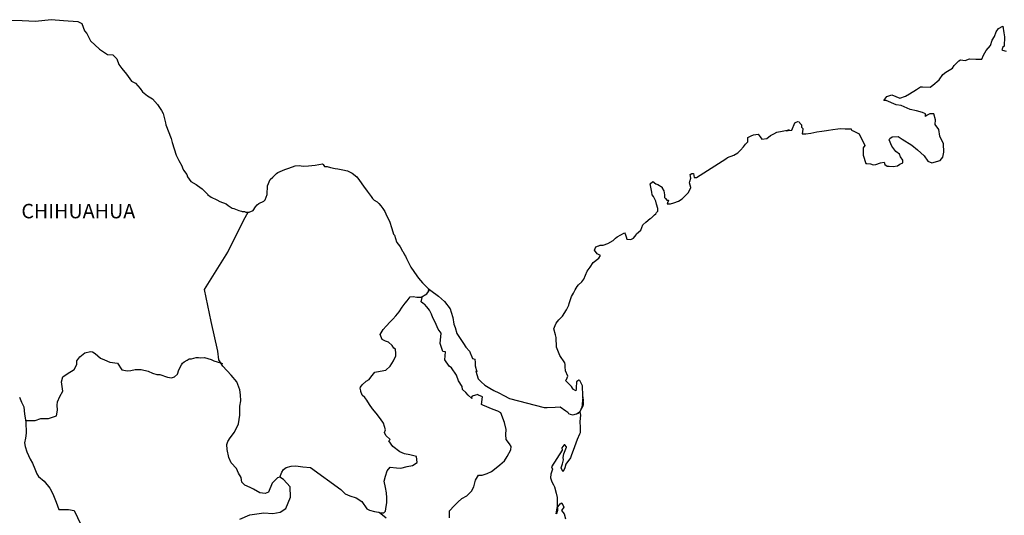
# Model space of a CAD drawing. Units: millimetres. Extents: x 526896 to 531889, y 2348302 to 2350102.
# Drawn here: x 528976 to 529139, y 2349848 to 2349930 of the extents above; entities that cross this region are included whole.
import ezdxf

# ---------------------------------------------------------------- set-up
doc = ezdxf.new("R2010")
doc.units = ezdxf.units.MM
doc.header["$LTSCALE"] = 40
doc.layers.add('SOLAPA', color=7, linetype='Continuous')
doc.styles.add('ROMANS', font='romans.shx', dxfattribs={"height": 2})

msp = doc.modelspace()

# ---------------------------------------------------------------- linework, layer by layer
at = {"layer": 'SOLAPA', "color": 7, "linetype": 'Continuous'}
for points in [[(528974.03, 2349930.16), (528975.98, 2349930.11), (528978.24, 2349930.02), (528980.84, 2349930.27), (528982.85, 2349930.12), (528985.24, 2349929.98), (528985.89, 2349929.63), (528986.33, 2349928.44), (528986.72, 2349927.95), (528987.36, 2349926.77), (528988.83, 2349925.39), (528990.16, 2349924.5), (528991.08, 2349924.45), (528991.72, 2349923.76), (528992.07, 2349922.83), (528992.56, 2349922.19), (528993.3, 2349921.25), (528994.13, 2349920.06), (528994.81, 2349919.72), (528995.61, 2349918.83), (528996, 2349918.29), (528996.83, 2349917.6), (528997.62, 2349917.11), (528998.45, 2349916.17), (528999.14, 2349915.18), (528999.43, 2349914.69), (528999.77, 2349913.16), (528999.87, 2349912.81), (529000.76, 2349910.55), (529000.91, 2349909.9), (529001.59, 2349907.79), (529001.99, 2349906.89), (529002.53, 2349906.01), (529002.63, 2349905.66), (529002.78, 2349905.27), (529003.31, 2349904.58), (529003.42, 2349904.19), (529004.01, 2349903.39), (529004.89, 2349902.9), (529005.08, 2349902.75), (529005.87, 2349902.21), (529006.75, 2349901.32), (529006.75, 2349901.23), (529007.39, 2349900.83), (529008.32, 2349900.34), (529008.81, 2349900.09), (529009.84, 2349899.7), (529010.18, 2349899.45), (529010.38, 2349899.31), (529010.87, 2349898.96), (529011.12, 2349898.91), (529011.7, 2349898.72), (529011.95, 2349898.61), (529012.39, 2349898.47), (529012.54, 2349898.42), (529012.88, 2349898.42), (529013.13, 2349898.32), (529013.66, 2349898.32), (529014.35, 2349898.61), (529014.74, 2349899.21), (529015.03, 2349899.56), (529015.28, 2349899.76), (529016.11, 2349900.15), (529016.36, 2349900.35), (529016.36, 2349900.35), (529016.65, 2349901.24), (529016.74, 2349902.67), (529017.19, 2349903.76), (529017.63, 2349904.15), (529018.21, 2349904.74), (529018.41, 2349904.89), (529018.84, 2349905.09), (529019.58, 2349905.38), (529020.27, 2349905.63), (529021.3, 2349906.03), (529021.98, 2349906.08), (529022.62, 2349905.98), (529023.55, 2349906.03), (529024.63, 2349906.13), (529025.85, 2349906.33), (529025.95, 2349906.23), (529026.2, 2349905.89), (529026.63, 2349905.89), (529027.18, 2349905.74), (529027.96, 2349905.59), (529028.4, 2349905.5), (529029.24, 2349905.34), (529030.02, 2349905.2), (529030.75, 2349904.8), (529031.54, 2349904.17), (529031.98, 2349903.57), (529032.67, 2349902.63), (529033.26, 2349901.79), (529033.9, 2349900.91), (529034.14, 2349900.61), (529034.44, 2349900.31), (529034.93, 2349900.02), (529035.17, 2349899.78), (529035.51, 2349899.38), (529035.86, 2349898.94), (529036.2, 2349898.44), (529036.55, 2349897.65), (529036.99, 2349896.81), (529037.33, 2349895.63), (529037.63, 2349894.69), (529037.78, 2349894.5), (529038.12, 2349893.37), (529038.17, 2349893.31), (529038.62, 2349892.72), (529038.71, 2349892.57), (529039.15, 2349891.83), (529039.25, 2349891.73), (529039.45, 2349891.24), (529039.6, 2349890.99), (529039.79, 2349890.65), (529040.53, 2349889.17), (529041.51, 2349887.74), (529041.76, 2349887.34), (529042.45, 2349886.61), (529043.37, 2349885.66), (529043.82, 2349885.32), (529045.09, 2349884.39), (529046.12, 2349883.5), (529047.01, 2349882.26), (529047.2, 2349881.73), (529047.5, 2349880.83), (529047.65, 2349879.75), (529047.84, 2349879.16), (529048.14, 2349878.17), (529048.68, 2349877.33), (529049.22, 2349876.5), (529049.62, 2349875.91), (529050.25, 2349875.22), (529050.74, 2349874.03), (529051.13, 2349873.93), (529051.18, 2349873.39), (529051.19, 2349872.8), (529051.48, 2349871.81), (529051.28, 2349871.91), (529051.68, 2349870.67), (529052.17, 2349870.14), (529052.81, 2349869.59), (529053.59, 2349869.1), (529054.28, 2349868.7), (529055.11, 2349868.31), (529055.95, 2349867.87), (529056.88, 2349867.37), (529062.66, 2349865.9), (529063.15, 2349865.9), (529064.47, 2349865.95), (529065.31, 2349866), (529066.24, 2349865.36), (529066.54, 2349865.12), (529066.68, 2349864.91), (529066.93, 2349864.77), (529067.37, 2349864.67), (529068, 2349864.82), (529068.59, 2349865.26), (529068.74, 2349865.51), (529069.03, 2349866.06), (529069.18, 2349866.4), (529069.08, 2349867.24), (529069.03, 2349867.64), (529068.88, 2349865.85), (529069.08, 2349866.55), (529069.08, 2349866.55), (529069.18, 2349867.14), (529069.03, 2349867.83), (529068.98, 2349869.51), (529068.53, 2349870.4), (529068.38, 2349870.44), (529068.34, 2349870.44), (529068.24, 2349870.3), (529067.99, 2349870.15), (529068, 2349869.75), (529067.95, 2349869.56), (529067.95, 2349868.97), (529067.9, 2349868.67), (529067.5, 2349868.86), (529067.36, 2349869.11), (529067.16, 2349869.36), (529066.18, 2349870.39), (529066.33, 2349870.54), (529066.57, 2349871.08), (529066.18, 2349871.98), (529066.13, 2349872.66), (529066.13, 2349873.01), (529066.08, 2349873.31), (529065.25, 2349874.54), (529064.66, 2349875.92), (529064.6, 2349877.5), (529064.51, 2349877.94), (529064.26, 2349878.93), (529064.45, 2349879.48), (529064.6, 2349879.92), (529065.09, 2349880.46), (529065.68, 2349881.06), (529066.36, 2349882.09), (529066.7, 2349882.88), (529066.8, 2349883.18), (529067.19, 2349884.31), (529067.48, 2349884.85), (529067.78, 2349885.4), (529068.12, 2349885.99), (529068.32, 2349886.24), (529068.9, 2349886.78), (529069.2, 2349887.22), (529069.2, 2349887.22), (529069.78, 2349888.51), (529070.27, 2349889.2), (529070.76, 2349889.94), (529071.69, 2349890.68), (529071.98, 2349891.12), (529071.44, 2349891.42), (529071, 2349892.02), (529071.19, 2349892.56), (529071.64, 2349892.75), (529071.68, 2349892.75), (529071.93, 2349892.86), (529072.17, 2349892.86), (529072.42, 2349892.86), (529073.2, 2349893.1), (529074.08, 2349893.59), (529074.48, 2349893.99), (529074.77, 2349894.24), (529075.36, 2349894.58), (529075.99, 2349894.88), (529076.05, 2349894.73), (529076.24, 2349894.24), (529076.34, 2349893.84), (529077.03, 2349893.8), (529077.46, 2349893.99), (529077.91, 2349894.54), (529077.95, 2349894.73), (529078.69, 2349895.33), (529078.98, 2349896.22), (529079.52, 2349896.66), (529080.25, 2349897.26), (529080.45, 2349897.4), (529080.94, 2349897.9), (529081.19, 2349898.04), (529081.28, 2349898.24), (529081.48, 2349898.49), (529081.48, 2349898.93), (529081.28, 2349899.62), (529081.18, 2349900.17), (529080.79, 2349900.91), (529080.54, 2349901.2), (529080.49, 2349901.65), (529080.2, 2349903.02), (529080.64, 2349903.42), (529081.18, 2349903.03), (529081.52, 2349902.93), (529082.21, 2349902.49), (529082.21, 2349902.29), (529082.5, 2349901.84), (529082.6, 2349901.2), (529082.6, 2349900.76), (529082.75, 2349900.56), (529082.99, 2349900.31), (529083.24, 2349900.31), (529083.04, 2349899.68), (529083.58, 2349899.68), (529084.17, 2349899.87), (529084.9, 2349900.17), (529085.54, 2349900.52), (529085.54, 2349900.52), (529086.13, 2349901.15), (529086.52, 2349901.55), (529086.96, 2349902.34), (529086.96, 2349902.39), (529086.76, 2349903.18), (529086.81, 2349903.43), (529086.96, 2349903.97), (529086.86, 2349904.56), (529087.15, 2349904.76), (529087.35, 2349904.76), (529087.4, 2349904.76), (529087.54, 2349904.07), (529087.93, 2349904.07), (529092.78, 2349907.18), (529093.07, 2349907.38), (529094.1, 2349907.77), (529094.79, 2349908.17), (529095.23, 2349908.62), (529095.72, 2349909.16), (529096.06, 2349909.61), (529096.41, 2349910), (529096.45, 2349910.69), (529096.99, 2349910.99), (529097.38, 2349911.14), (529098.17, 2349911.29), (529098.46, 2349910.84), (529098.75, 2349910.45), (529099.59, 2349910.55), (529100.22, 2349911.04), (529100.76, 2349911.34), (529101.25, 2349911.58), (529103.31, 2349911.98), (529102.82, 2349911.83), (529103.11, 2349911.89), (529103.71, 2349911.93), (529104.24, 2349913.12), (529104.48, 2349913.26), (529104.73, 2349913.36), (529104.93, 2349913.32), (529105.08, 2349913.07), (529105.32, 2349912.82), (529105.36, 2349912.43), (529105.47, 2349912.33), (529105.56, 2349912.18), (529105.56, 2349912.18), (529105.56, 2349912.08), (529105.47, 2349911.3), (529105.86, 2349911.3), (529106, 2349911.3), (529106, 2349911.3), (529106.05, 2349911.3), (529106.89, 2349911.44), (529107.37, 2349911.54), (529107.86, 2349911.64), (529108.7, 2349911.79), (529109.48, 2349911.89), (529109.83, 2349911.94), (529110.56, 2349912.03), (529111.39, 2349912.14), (529111.88, 2349912.19), (529112.57, 2349912.14), (529113.6, 2349912.14), (529113.65, 2349911.95), (529114.04, 2349911.79), (529114.92, 2349911.3), (529115.85, 2349909.38), (529115.57, 2349908.98), (529115.57, 2349907.8), (529116.01, 2349906.42), (529116.2, 2349906.37), (529116.79, 2349906.32), (529117.23, 2349906.17), (529117.68, 2349906.22), (529118.46, 2349906.52), (529119.05, 2349906.62), (529119.15, 2349906.22), (529119.58, 2349905.98), (529119.88, 2349905.93), (529120.57, 2349905.88), (529121.25, 2349906.03), (529121.64, 2349906.28), (529122.13, 2349906.52), (529122.13, 2349906.97), (529121.79, 2349907.51), (529121.59, 2349907.96), (529121, 2349908.4), (529120.32, 2349909.29), (529119.87, 2349910.32), (529120.02, 2349910.57), (529120.41, 2349910.81), (529121.39, 2349910.86), (529122.03, 2349910.42), (529123.65, 2349909.43), (529124.58, 2349908.69), (529125.71, 2349907.66), (529126.3, 2349906.77), (529126.98, 2349906.52), (529128.35, 2349906.87), (529128.8, 2349907.42), (529128.94, 2349908.26), (529128.94, 2349908.26), (529128.89, 2349909.64), (529128.3, 2349910.92), (529128.15, 2349912.05), (529127.51, 2349912.89), (529127.56, 2349913.63), (529127.31, 2349914.62), (529126.63, 2349914.62), (529126.19, 2349914.43), (529125.94, 2349914.22), (529125.89, 2349914.62), (529125.4, 2349914.86), (529124.42, 2349915.11), (529123.39, 2349915.36), (529121.88, 2349916.05), (529121.04, 2349916.15), (529119.38, 2349916.83), (529118.98, 2349916.88), (529119.52, 2349917.52), (529120.35, 2349917.77), (529121.67, 2349917.23), (529122.61, 2349917.58), (529123.24, 2349917.97), (529124.42, 2349918.67), (529125.1, 2349919.11), (529125.44, 2349919.11), (529126.67, 2349919.06), (529127.16, 2349919.41), (529128.19, 2349920.3), (529128.78, 2349921.19), (529129.31, 2349921.53), (529130.39, 2349922.22), (529130.69, 2349922.67), (529131.47, 2349923.41), (529131.71, 2349923.61), (529132.49, 2349923.51), (529133.23, 2349923.75), (529134.26, 2349923.71), (529135.24, 2349923.71), (529135.53, 2349924.4), (529135.97, 2349925.14), (529136.71, 2349925.98), (529137, 2349926.87), (529137.39, 2349927.46), (529137.63, 2349928.25), (529138.02, 2349928.79), (529138.76, 2349929.19), (529138.9, 2349928.1), (529139.01, 2349927.42), (529138.96, 2349925.88), (529138.76, 2349925.69), (529138.57, 2349925.24), (529138.67, 2349925.19), (529139.31, 2349925.04)], [(529012.14, 2349847.36), (529013.8, 2349848.1), (529016.11, 2349848.44), (529017.59, 2349848.29), (529018.81, 2349848.53), (529019.75, 2349849.12), (529020.53, 2349851.04), (529020.48, 2349852.72), (529019.4, 2349853.95), (529018.76, 2349854.35), (529018.37, 2349854.25), (529017.48, 2349853.36), (529016.9, 2349851.84), (529016.36, 2349851.64), (529015.47, 2349851.74), (529014.39, 2349852.33), (529013.85, 2349852.63), (529012.96, 2349852.98), (529012.47, 2349853.52), (529012.33, 2349854.26), (529012.33, 2349854.26), (529011.93, 2349855), (529011.59, 2349855.79), (529010.71, 2349856.73), (529010.31, 2349857.62), (529010.01, 2349858.95), (529009.97, 2349859.74), (529010.16, 2349860.28), (529010.55, 2349860.87), (529011.24, 2349861.8), (529011.88, 2349863.19), (529012.12, 2349864.61), (529012.12, 2349866.1), (529012.27, 2349867.03), (529012.22, 2349868.02), (529012.12, 2349868.85), (529011.63, 2349870.18), (529010.69, 2349871.27), (529009.32, 2349872.75), (529008.63, 2349873.79), (529008.48, 2349875.22), (529007.35, 2349880.15), (529006.27, 2349885.48), (529010.14, 2349891.68), (529012.78, 2349897.05), (529013.52, 2349898.32)], [(529018.76, 2349854.35), (529019.11, 2349855.19), (529019.35, 2349855.63), (529019.79, 2349855.93), (529020.63, 2349856.17), (529021.41, 2349856.22), (529022.59, 2349856.07), (529023.86, 2349855.92), (529028.88, 2349852.31), (529029.62, 2349851.57), (529030.4, 2349851.22), (529031.43, 2349850.93), (529032.37, 2349850.28), (529033.21, 2349849.1), (529033.65, 2349848.85), (529034.48, 2349848.66), (529035.12, 2349848.5), (529035.46, 2349848.41), (529036.05, 2349848.41), (529036.3, 2349848.7), (529036.44, 2349849.49), (529036.54, 2349850.08), (529036.54, 2349850.92), (529036.49, 2349851.71), (529036.29, 2349852.64), (529036.1, 2349853.68), (529036.29, 2349854.52), (529036.59, 2349855.36), (529037.08, 2349856), (529038.11, 2349855.9), (529038.84, 2349855.85), (529039.88, 2349856.09), (529040.81, 2349856.29), (529041.55, 2349856.78), (529041.44, 2349857.76), (529040.32, 2349858.06), (529039.48, 2349858.21), (529038.7, 2349858.56), (529037.51, 2349859.4), (529036.83, 2349860.38), (529037.08, 2349860.59), (529036.34, 2349861.27), (529036.14, 2349861.77), (529036.29, 2349862.21), (529035.99, 2349863.29), (529035.45, 2349864.03), (529034.76, 2349864.97), (529034.17, 2349865.67), (529033.64, 2349866.41), (529033.19, 2349867.1), (529032.9, 2349867.54), (529032.45, 2349867.94), (529032.2, 2349868.58), (529032.2, 2349868.67), (529032.11, 2349869.11), (529032.16, 2349869.27), (529032.16, 2349869.27), (529032.45, 2349869.66), (529033.08, 2349870.25), (529033.58, 2349870.54), (529033.88, 2349870.94), (529034.52, 2349871.77), (529035.44, 2349871.92), (529036.38, 2349872.12), (529037.06, 2349872.76), (529037.61, 2349873.65), (529038, 2349874.48), (529038, 2349874.87), (529037.94, 2349875.56), (529037.7, 2349875.77), (529037.41, 2349876.21), (529036.81, 2349876.75), (529036.32, 2349876.9), (529035.73, 2349877.2), (529035.39, 2349878.04), (529035.93, 2349878.82), (529036.42, 2349879.42), (529037.06, 2349880.1), (529037.5, 2349880.55), (529037.99, 2349881.09), (529038.58, 2349881.78), (529039.07, 2349882.57), (529039.56, 2349883.21), (529039.91, 2349883.6), (529040.4, 2349884.24), (529040.89, 2349884.33), (529041.52, 2349884.19), (529042.21, 2349884.19), (529043.14, 2349884.78), (529043.44, 2349885.17), (529043.63, 2349885.46), (529043.43, 2349885.15), (529043.51, 2349885.56)], [(529046.91, 2349847.6), (529046.91, 2349848.73), (529047.69, 2349849.57), (529048.33, 2349850.21), (529048.96, 2349850.8), (529049.8, 2349851.25), (529050.58, 2349852.03), (529050.98, 2349852.72), (529051.22, 2349853.81), (529051.76, 2349854.69), (529052.35, 2349854.69), (529053.18, 2349854.94), (529053.87, 2349855.28), (529054.41, 2349855.67), (529055.25, 2349856.36), (529056.03, 2349857.05), (529056.48, 2349857.79), (529057.12, 2349858.87), (529057.16, 2349859.42), (529056.87, 2349859.86), (529056.32, 2349860.6), (529056.28, 2349861.44), (529056.32, 2349862.23), (529056.03, 2349863.41), (529055.44, 2349864.99), (529054.94, 2349865.29), (529054.16, 2349865.54), (529052.44, 2349866.28), (529052.24, 2349866.38), (529052.39, 2349867.66), (529051.75, 2349867.95), (529051.6, 2349868.05), (529050.67, 2349867.76), (529050.58, 2349867.61), (529050.62, 2349867.37), (529050.03, 2349867.96), (529049.64, 2349868.4), (529049.1, 2349868.89), (529049, 2349869.39), (529048.41, 2349870.32), (529048.06, 2349871.26), (529047.23, 2349872.49), (529046.89, 2349872.74), (529046.15, 2349873.83), (529046.25, 2349875.16), (529045.81, 2349875.21), (529045.36, 2349876.54), (529045.56, 2349878.22), (529045.02, 2349878.9), (529044.52, 2349880.05), (529044.13, 2349880.78), (529043.94, 2349881.37), (529043.59, 2349882.07), (529043.14, 2349882.61), (529042.75, 2349883.05), (529042.56, 2349883.15), (529042.21, 2349883.45), (529042.47, 2349884.35)], [(528976.58, 2349863.72), (528978.19, 2349863.73), (528979.12, 2349864.07), (528980.35, 2349864.07), (528981.68, 2349864.51), (528981.87, 2349865.45), (528981.82, 2349866.28), (528981.87, 2349866.83), (528982.26, 2349867.72), (528982.75, 2349868.6), (528982.56, 2349870.13), (528982.75, 2349870.97), (528983.48, 2349871.51), (528984.61, 2349872.2), (528985.06, 2349873.04), (528985.1, 2349873.63), (528985.55, 2349874.31), (528986.38, 2349874.95), (528987.37, 2349875.2), (528987.7, 2349875.15), (528988.1, 2349874.85), (528988.99, 2349874.11), (528989.67, 2349873.82), (528990.55, 2349873.42), (528991.84, 2349873.23), (528992.52, 2349872.14), (528993.46, 2349871.99), (528994.05, 2349872.04), (528994.78, 2349872.23), (528995.76, 2349872.18), (528996.89, 2349871.93), (528997.63, 2349871.59), (528998.37, 2349871.38), (528998.86, 2349871.38), (529000.14, 2349870.94), (529000.77, 2349870.84), (529001.31, 2349870.99), (529001.76, 2349871.43), (529002, 2349872.17), (529002.44, 2349872.96), (529002.64, 2349873.25), (529002.88, 2349873.5), (529003.38, 2349873.74), (529003.72, 2349873.95), (529004.11, 2349873.99), (529004.9, 2349874.19), (529005.29, 2349874.19), (529005.63, 2349874.14), (529006.27, 2349874.19), (529006.82, 2349874.04), (529007.35, 2349873.84), (529007.8, 2349873.64), (529008.38, 2349873.5), (529009.07, 2349873.25), (529009.27, 2349873.2), (529009.27, 2349873.2)], [(528975.58, 2349867.63), (528975.92, 2349866.79), (528976.27, 2349866), (528976.37, 2349864.77), (528976.62, 2349863.54), (528976.67, 2349861.66), (528976.57, 2349860.82), (528976.37, 2349860.03), (528976.52, 2349859.4), (528976.77, 2349858.56), (528977.31, 2349857.32), (528977.71, 2349856.63), (528978.09, 2349855.69), (528978.44, 2349854.86), (528978.73, 2349854.46), (528979.67, 2349853.67), (528980.61, 2349852.49), (528981.09, 2349851.59), (528981.64, 2349850.17), (528982.08, 2349848.98), (528983.7, 2349848.98), (528984.63, 2349848.79), (528987.83, 2349842.07)], [(529068, 2349864.82), (529068.25, 2349864.97), (529068.54, 2349865.17)], [(529036.4, 2349847.52), (529035.23, 2349848.48)]]:
    msp.add_lwpolyline(points, dxfattribs=at)
at = {"layer": 'SOLAPA', "color": 5, "linetype": 'Continuous'}
msp.add_lwpolyline([(529068.54, 2349865.17), (529068.69, 2349864.62), (529068.55, 2349863.58), (529068.59, 2349862.55), (529068.59, 2349861.71), (529068.5, 2349861.47), (529068.11, 2349860.57), (529067.42, 2349858.75), (529067.18, 2349858.06), (529066.99, 2349857.56), (529066.25, 2349856.48), (529066.06, 2349855.89), (529065.76, 2349855.29), (529065.72, 2349855.29), (529065.47, 2349855.89), (529065.66, 2349856.57), (529065.86, 2349857.22), (529065.81, 2349857.61), (529065.91, 2349858.21), (529066.35, 2349859.34), (529066.35, 2349859.39), (529066.05, 2349859.69), (529065.95, 2349859.69), (529065.71, 2349859.44), (529065.56, 2349859.19), (529065.61, 2349858.8), (529063.86, 2349856.03), (529064, 2349855.64), (529063.75, 2349854.85), (529063.71, 2349854.21), (529063.9, 2349853.56), (529064.2, 2349853.07), (529064.35, 2349852.72), (529064.64, 2349851.69), (529064.79, 2349850.95), (529064.8, 2349849.81), (529064.84, 2349848.78), (529064.75, 2349848.43), (529064.65, 2349848.23), (529064.8, 2349849.22), (529065.29, 2349849.91), (529065.58, 2349850.06), (529065.87, 2349849.37), (529065.53, 2349848.78), (529065.97, 2349848.23), (529066.17, 2349847.4)], dxfattribs=at)

# ---------------------------------------------------------------- texts
at = {"layer": 'SOLAPA', "color": 7, "style": 'ROMANS'}
msp.add_text('CHIHUAHUA', height=2.4, dxfattribs=at).set_placement((528975.87, 2349897.3))

doc.saveas('drawing.dxf')
